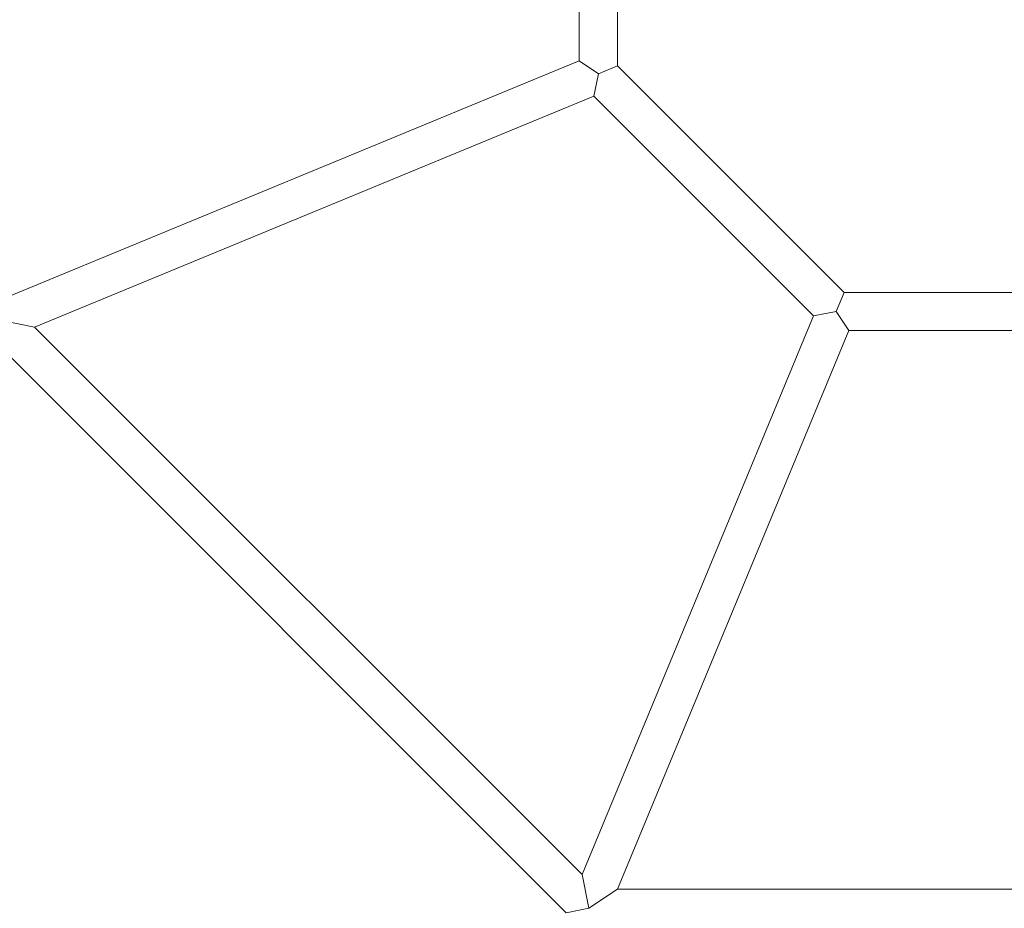
# Model space of a CAD drawing. Units: millimetres. Extents: x -4541 to 6139, y -5619 to 4406.
# Drawn here: x -912 to -500, y -2920 to -2548 of the extents above; entities that cross this region are included whole.
import ezdxf

# ---------------------------------------------------------------- set-up
doc = ezdxf.new("R2010")
doc.units = ezdxf.units.MM
doc.header["$LTSCALE"] = 0.2
doc.header["$MEASUREMENT"] = 0
doc.linetypes.add('BORDER', pattern=[1.75, 0.5, -0.25, 0.5, -0.25, 0, -0.25])
doc.layers.add('HAGS-EN1176 Falling Space', color=30, linetype='BORDER')
doc.layers.add('HAGS-Plan', color=7, linetype='Continuous')

msp = doc.modelspace()

# ---------------------------------------------------------------- linework, layer by layer
at = {"layer": 'HAGS-EN1176 Falling Space'}
msp.add_lwpolyline([(-2766.124, -992.85), (-3540.62, -992.85, -0.4176395), (-4540.62, 19), (-4540.62, 981, -0.4176395), (-3540.62, 1992.85), (-2406.358, 1992.85, -0.2106396), (-1299.037, 2481), (-511.228, 2481, -0.1682757), (912.063, 2688.526, -0.7194065), (3288.436, -891.696, -0.3436433), (4421.991, -2346.247), (4421.991, -2648.479, -0.4142136), (2921.991, -4148.479), (2645.24, -4148.479, -0.0894427), (1506.051, -4483.758, -0.1676573), (87.669, -4688.599, -0.4933091), (-2766.124, -2500)], format="xyb", close=True, dxfattribs=at)
at = {"layer": 'HAGS-Plan', "lineweight": 0}
for p, q in [((-678, -2565.064), (-678, -2434.936)), ((-662, -2567.103), (-662, -2432.897)), ((-1096.454, -2737.793), (-678, -2565.064)), ((-678, -2565.064), (-670, -2570.416)), ((-670, -2570.416), (-662, -2567.103)), ((-567.103, -2662), (-662, -2567.103)), ((-671.882, -2579.848), (-670, -2570.416)), ((-906.12, -2676.536), (-671.882, -2579.848)), ((-579.853, -2671.877), (-671.882, -2579.848)), ((-570.416, -2670), (-567.103, -2662)), ((-432.897, -2662), (-567.103, -2662)), ((-579.853, -2671.877), (-570.416, -2670)), ((-570.416, -2670), (-565.071, -2678)), ((-919.831, -2673.8), (-906.12, -2676.536)), ((-676.779, -2905.877), (-579.853, -2671.877)), ((-676.779, -2905.877), (-906.12, -2676.536)), ((-661.997, -2912), (-565.071, -2678)), ((-434.929, -2678), (-565.071, -2678)), ((-683.406, -2921.877), (-922.136, -2683.147)), ((-673.97, -2920), (-676.779, -2905.877)), ((-661.997, -2912), (-673.97, -2920)), ((-338.003, -2912), (-661.997, -2912)), ((-683.406, -2921.877), (-673.97, -2920))]:
    msp.add_line(p, q, dxfattribs=at)

doc.saveas('drawing.dxf')
